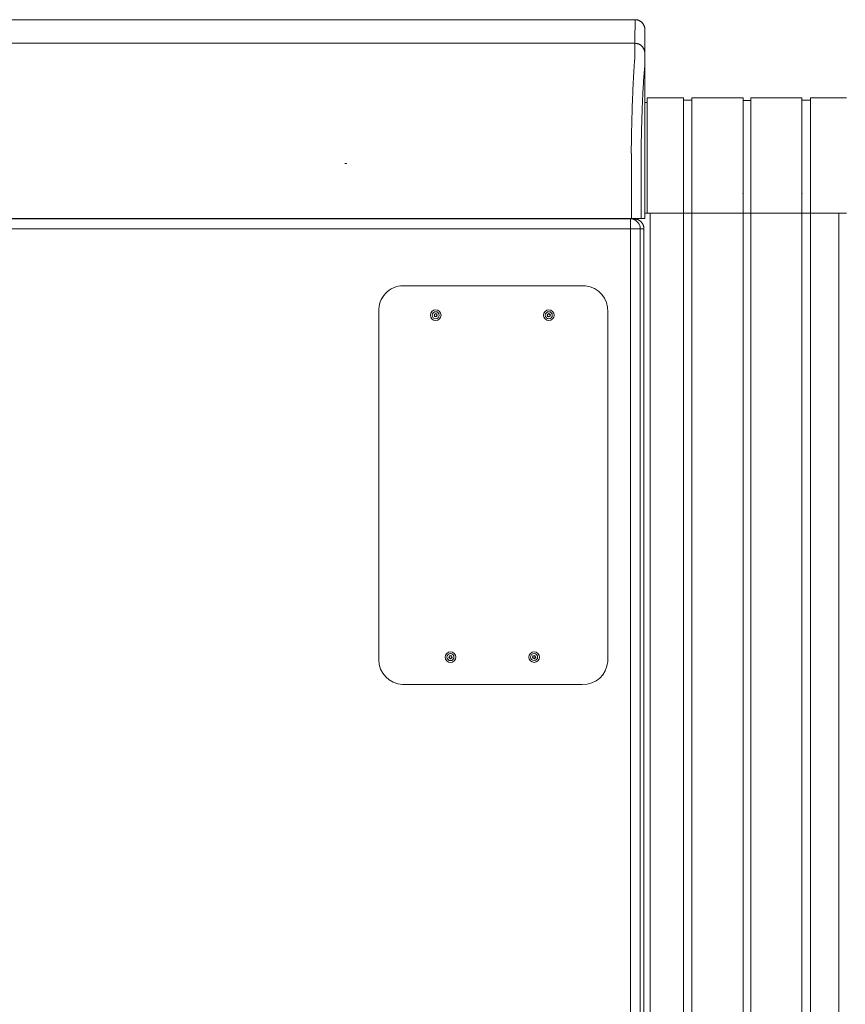
# Model space of a CAD drawing. Units: inches. Extents: x -184 to 187, y 0 to 225.
# Drawn here: x -37 to -17, y 75 to 100 of the extents above; entities that cross this region are included whole.
import ezdxf

# ---------------------------------------------------------------- set-up
doc = ezdxf.new("R2010")
doc.units = ezdxf.units.IN
doc.header["$MEASUREMENT"] = 0
doc.layers.add('Unnamed [1.1]', color=7, linetype='Continuous', lineweight=0)
doc.layers.add('Unnamed [1]', color=7, linetype='Continuous', lineweight=0)

msp = doc.modelspace()

# ---------------------------------------------------------------- linework, layer by layer
at = {"layer": 'Unnamed [1.1]', "color": 18, "linetype": 'Continuous', "lineweight": 0, "true_color": 0x000000}
for p, q in [((-23.1114487, 92.8374486), (-27.6802788, 92.8375201)), ((-28.3600373, 92.2494704), (-28.3602263, 92.0380676)), ((-22.5429965, 83.2966901), (-22.5421357, 92.1779153)), ((-28.3602263, 92.0380676), (-28.3621265, 89.9130676)), ((-28.3621265, 89.9130676), (-28.3621077, 83.336629)), ((-27.759468, 82.7084696), (-23.1906379, 82.708398))]:
    msp.add_line(p, q, dxfattribs=at)
for centre, radius, start, end in [((-27.7419506, 92.2219003), 0.6187012, 84.27928444, 177.44598121), ((-23.1692128, 92.2121026), 0.6280082, 356.87941137, 84.72249023), ((-26.915879, 92.0936286), 0.135, 0, 180), ((-26.915879, 92.0936286), 0.135, 180, 0), ((-26.915879, 92.0936286), 0.089, 0, 180), ((-26.915879, 92.0936286), 0.089, 180, 0), ((-26.915879, 92.0936286), 0.04125, 0, 180), ((-26.915879, 92.0936286), 0.04125, 180, 0), ((-26.915879, 92.0936286), 0.03125, 90, 180), ((-26.915879, 92.0936286), 0.03125, 180, 270), ((-26.915879, 92.0936286), 0.03125, 0, 90), ((-26.915879, 92.0936286), 0.03125, 270, 0), ((-24.041379, 92.0936036), 0.135, 0, 180), ((-24.041379, 92.0936036), 0.135, 180, 0), ((-24.041379, 92.0936036), 0.089, 0, 180), ((-24.041379, 92.0936036), 0.089, 180, 0), ((-24.041379, 92.0936036), 0.04125, 0, 180), ((-24.041379, 92.0936036), 0.04125, 180, 0), ((-24.041379, 92.0936036), 0.03125, 90, 180), ((-24.041379, 92.0936036), 0.03125, 180, 270), ((-24.041379, 92.0936036), 0.03125, 0, 90), ((-24.041379, 92.0936036), 0.03125, 270, 0), ((-27.7336466, 83.3364001), 0.6284612, 179.97913072, 267.64524352), ((-26.5401178, 83.404701), 0.135, 0, 180), ((-26.5401178, 83.404701), 0.135, 180, 0), ((-26.5401178, 83.404701), 0.089, 0, 180), ((-26.5401178, 83.404701), 0.089, 180, 0), ((-26.5401178, 83.404701), 0.04125, 0, 180), ((-26.5401178, 83.404701), 0.04125, 180, 0), ((-26.5401178, 83.404701), 0.03125, 90, 180), ((-26.5401178, 83.404701), 0.03125, 180, 270), ((-26.5401178, 83.404701), 0.03125, 0, 90), ((-26.5401178, 83.404701), 0.03125, 270, 0), ((-24.4151177, 83.4051559), 0.135, 0, 180), ((-24.4151177, 83.4051559), 0.135, 180, 0), ((-24.4151177, 83.4051559), 0.089, 0, 180), ((-24.4151177, 83.4051559), 0.089, 180, 0), ((-24.4151177, 83.4051559), 0.04125, 0, 180), ((-24.4151177, 83.4051559), 0.04125, 180, 0), ((-24.4151177, 83.4051559), 0.03125, 90, 180), ((-24.4151177, 83.4051559), 0.03125, 180, 270), ((-24.4151177, 83.4051559), 0.03125, 0, 90), ((-24.4151177, 83.4051559), 0.03125, 270, 0), ((-23.1688275, 83.3350225), 0.6270039, 268.0065586, 356.49499481)]:
    msp.add_arc(centre, radius, start, end, dxfattribs=at)
at = {"layer": 'Unnamed [1]', "color": 18, "linetype": 'Continuous', "lineweight": 0, "true_color": 0x000000}
for p, q in [((-21.5393236, 97.615574), (-21.5393236, 97.0930353)), ((-20.6193236, 97.615574), (-21.5393236, 97.615574)), ((-20.6193236, 97.615574), (-20.6193236, 95.185)), ((-20.4093236, 97.615574), (-20.4093236, 95.185)), ((-19.1043236, 97.615574), (-20.4093236, 97.615574)), ((-19.1043236, 49.56), (-19.1043236, 97.615574)), ((-17.6143236, 97.615574), (-18.9043236, 97.615574)), ((-18.9043236, 97.615574), (-18.9043236, 49.56)), ((-17.6143236, 97.615574), (-17.6143236, 49.56)), ((-16.4743236, 97.615574), (-17.3943236, 97.615574)), ((-17.3943236, 97.615574), (-17.3943236, 49.56)), ((-21.5393236, 97.495574), (-21.6027087, 97.495574)), ((-20.4062439, 97.555574), (-20.6162439, 97.555574)), ((-18.9043236, 97.550574), (-19.1043236, 97.550574)), ((-17.3943236, 97.555574), (-17.6143236, 97.555574)), ((-21.5393236, 97.0927259), (-21.5393236, 95.185)), ((-21.6027279, 96.853316), (-21.6028665, 95.0533146)), ((-21.5393236, 95.185), (-21.5393236, 95.1751271)), ((-21.5393236, 95.1751286), (-21.5393236, 94.685)), ((-20.6193236, 95.185), (-20.6193236, 95.1751271)), ((-20.6193236, 95.1751286), (-20.6193236, 94.685)), ((-20.4093236, 95.185), (-20.4093236, 95.1751271)), ((-20.4093236, 95.1751286), (-20.4093236, 94.685)), ((-19.1093236, 95.185), (-19.1093236, 95.1751271)), ((-18.9043236, 95.185), (-18.9043236, 95.1751271)), ((-17.6043236, 95.185), (-17.6043236, 95.1751271)), ((-17.3943236, 95.185), (-17.3943236, 95.1751271)), ((-21.602866, 94.685), (-21.5393236, 94.685)), ((-21.4643236, 94.685), (-21.602866, 94.685)), ((-21.5393236, 94.685), (-20.6193236, 94.685)), ((-21.4643236, 94.685), (-21.4643236, 49.56)), ((-20.6193236, 94.685), (-21.4643236, 94.685)), ((-20.6193236, 94.685), (-20.4093236, 94.685)), ((-20.4093236, 94.685), (-20.6193236, 94.685)), ((-20.6193236, 49.56), (-20.6193236, 94.685)), ((-20.4093236, 94.685), (-19.1093236, 94.685)), ((-20.4093236, 94.685), (-20.4093236, 49.56)), ((-20.4093236, 94.685), (-19.1043236, 94.685)), ((-19.1043236, 94.685), (-18.9043236, 94.685)), ((-18.9043236, 94.685), (-17.6043236, 94.685)), ((-17.6143236, 94.685), (-18.9043236, 94.685)), ((-17.3943236, 94.685), (-17.6143236, 94.685)), ((-17.6043236, 94.685), (-17.3943236, 94.685)), ((-17.3943236, 94.685), (-16.4743236, 94.685)), ((-16.6743236, 94.685), (-17.3943236, 94.685)), ((-16.6743236, 94.685), (-16.6743236, 49.56)), ((-16.6076, 94.685), (-16.6743236, 94.685)), ((-16.6076, 94.685), (-16.6093347, 94.6850001)), ((-37.9999126, 94.5421338), (-21.9692379, 94.5421338)), ((-22.4042615, 94.5533159), (-22.4042615, 94.5421339)), ((-22.4042615, 94.5533159), (-22.4042615, 94.5421339)), ((-22.1940311, 94.5421348), (-22.1940311, 94.5533163)), ((-22.1940311, 94.5421348), (-22.1940311, 94.5533163)), ((-22.1678789, 94.5533166), (-22.1678789, 94.5421342)), ((-21.9692379, 94.5421338), (-21.8754269, 94.5421338)), ((-37.9972947, 94.2921338), (-21.9666199, 94.2921338)), ((-21.7962021, 94.2921338), (-21.9666199, 94.2921338)), ((-21.9666199, 50.0348498), (-21.9666199, 94.2921338)), ((-21.7195805, 94.2921338), (-21.7962021, 94.2921338)), ((-21.7195805, 50.2844863), (-21.7195805, 94.2921338)), ((-21.7195805, 94.2921338), (-21.6250838, 94.2921338)), ((-21.6250838, 50.1899896), (-21.6250838, 94.2921338))]:
    msp.add_line(p, q, dxfattribs=at)
at = {"layer": 'Unnamed [1]', "color": 18, "linetype": 'Continuous', "lineweight": 0}
for points in [[(-21.85, 99.6033157), (-21.8400765, 99.6031189), (-21.8302042, 99.6025314), (-21.8203936, 99.6015575), (-21.8106552, 99.6002017), (-21.8009995, 99.5984682), (-21.791437, 99.5963613), (-21.7819781, 99.5938856), (-21.7726335, 99.5910452), (-21.7634135, 99.5878445), (-21.7543287, 99.5842879), (-21.7453895, 99.5803798), (-21.7366065, 99.5761244), (-21.7279901, 99.5715261), (-21.7195509, 99.5665894), (-21.7112993, 99.5613184), (-21.7032459, 99.5557177), (-21.6954011, 99.5497914), (-21.6877754, 99.543544), (-21.6803793, 99.5369799), (-21.6732234, 99.5301033), (-21.6663457, 99.5229484), (-21.6597806, 99.5155534), (-21.6535323, 99.5079289), (-21.6476052, 99.5000852), (-21.6420036, 99.4920329), (-21.6367319, 99.4837826), (-21.6317944, 99.4753446), (-21.6271954, 99.4667295), (-21.6229394, 99.4579478), (-21.6190307, 99.4490099), (-21.6154736, 99.4399264), (-21.6122724, 99.4307078), (-21.6094316, 99.4213645), (-21.6069555, 99.411907), (-21.6048483, 99.4023459), (-21.6031145, 99.3926916), (-21.6017585, 99.3829546), (-21.6007845, 99.3731455), (-21.6001969, 99.3632746), (-21.6000001, 99.3533526)], [(-21.85, 99.6033157), (-21.8400765, 99.6031189), (-21.8302042, 99.6025314), (-21.8203936, 99.6015575), (-21.8106552, 99.6002017), (-21.8009995, 99.5984682), (-21.791437, 99.5963613), (-21.7819781, 99.5938856), (-21.7726334, 99.5910452), (-21.7634134, 99.5878445), (-21.7543286, 99.5842879), (-21.7453894, 99.5803798), (-21.7366064, 99.5761244), (-21.72799, 99.5715261), (-21.7195508, 99.5665894), (-21.7112992, 99.5613184), (-21.7032457, 99.5557177), (-21.6954009, 99.5497914), (-21.6877752, 99.543544), (-21.6803791, 99.5369799), (-21.6732232, 99.5301033), (-21.6663455, 99.5229484), (-21.6597804, 99.5155534), (-21.6535321, 99.5079289), (-21.6476049, 99.5000852), (-21.6420033, 99.4920329), (-21.6367316, 99.4837826), (-21.631794, 99.4753446), (-21.6271951, 99.4667295), (-21.6229391, 99.4579478), (-21.6190303, 99.4490099), (-21.6154732, 99.4399264), (-21.612272, 99.4307078), (-21.6094311, 99.4213645), (-21.6069549, 99.411907), (-21.6048478, 99.4023459), (-21.603114, 99.3926916), (-21.6017579, 99.3829546), (-21.6007839, 99.3731455), (-21.6001962, 99.3632746), (-21.5999994, 99.3533526)], [(-21.8527469, 99.0033157), (-21.8527506, 99.0028107), (-21.8527526, 99.0013038), (-21.8527534, 98.9987972), (-21.8527537, 98.9952937), (-21.852754, 98.9907957), (-21.852755, 98.9853058), (-21.8527572, 98.9788264), (-21.8527613, 98.9713601), (-21.8527679, 98.9629094), (-21.8527775, 98.9534768), (-21.8527907, 98.9430648), (-21.8528082, 98.9316761), (-21.8528306, 98.919313), (-21.8528584, 98.9059781), (-21.8528923, 98.891674), (-21.8529329, 98.8764031), (-21.8529807, 98.860168), (-21.8530364, 98.8429711), (-21.8531005, 98.8248151), (-21.8531737, 98.8057025), (-21.8532512, 98.785636), (-21.8533069, 98.7646199), (-21.8533093, 98.7426587), (-21.8532268, 98.7197568), (-21.8530281, 98.6959189), (-21.8528155, 98.671152), (-21.8532275, 98.6454738), (-21.8549958, 98.6189041), (-21.857926, 98.5914498), (-21.8608971, 98.5631046), (-21.8634752, 98.5338783), (-21.8660018, 98.5037895), (-21.8684784, 98.4728451), (-21.8709065, 98.4410516), (-21.8732874, 98.4084157), (-21.8756226, 98.3749442), (-21.8779136, 98.3406437), (-21.8801617, 98.3055209), (-21.8823684, 98.2695825), (-21.8845352, 98.2328352), (-21.8866712, 98.195315), (-21.8887839, 98.15706), (-21.8908728, 98.1180802), (-21.8929374, 98.0783855), (-21.8949772, 98.0379857), (-21.8969914, 97.9968908), (-21.8989796, 97.9551105), (-21.9009412, 97.9126549), (-21.9028756, 97.8695338), (-21.9047823, 97.825757), (-21.9066606, 97.7813345), (-21.90851, 97.7362762), (-21.91033, 97.6905919), (-21.9121199, 97.6442915), (-21.9138792, 97.597385), (-21.9156074, 97.5498821), (-21.9173037, 97.5017929), (-21.9189678, 97.4531271), (-21.920599, 97.4038947), (-21.9221967, 97.3541055), (-21.9237604, 97.3037695), (-21.9252895, 97.2528966), (-21.9267834, 97.2014965), (-21.9282415, 97.1495793), (-21.9296634, 97.0971547), (-21.9310483, 97.0442327), (-21.9323958, 96.9908232), (-21.9337053, 96.9369361), (-21.9349762, 96.8825812), (-21.9362079, 96.8277684), (-21.9373999, 96.7725077), (-21.9385515, 96.7168089), (-21.9396623, 96.6606818), (-21.9407316, 96.6041365), (-21.9417589, 96.5471827), (-21.9427436, 96.4898303), (-21.9436852, 96.4320894), (-21.944583, 96.3739696), (-21.9454365, 96.315481), (-21.9462451, 96.2566334)], [(-21.8527469, 99.0033157), (-21.8428234, 99.0031189), (-21.832951, 99.0025314), (-21.8231404, 99.0015575), (-21.813402, 99.0002017), (-21.8037463, 98.9984682), (-21.7941838, 98.9963613), (-21.7847249, 98.9938856), (-21.7753803, 98.9910452), (-21.7661603, 98.9878445), (-21.7570754, 98.9842879), (-21.7481362, 98.9803798), (-21.7393532, 98.9761244), (-21.7307368, 98.9715261), (-21.7222976, 98.9665894), (-21.714046, 98.9613184), (-21.7059926, 98.9557177), (-21.6981477, 98.9497914), (-21.690522, 98.943544), (-21.6831259, 98.9369799), (-21.67597, 98.9301033), (-21.6690924, 98.9229484), (-21.6625272, 98.9155534), (-21.6562789, 98.9079289), (-21.6503517, 98.9000852), (-21.6447501, 98.8920329), (-21.6394784, 98.8837826), (-21.6345408, 98.8753446), (-21.6299419, 98.8667295), (-21.6256859, 98.8579478), (-21.6217771, 98.8490099), (-21.61822, 98.8399264), (-21.6150188, 98.8307078), (-21.612178, 98.8213645), (-21.6097018, 98.811907), (-21.6075946, 98.8023459), (-21.6058608, 98.7926916), (-21.6045047, 98.7829546), (-21.6035307, 98.7731455), (-21.6029431, 98.7632746), (-21.6027462, 98.7533525)], [(-21.6027465, 98.753316), (-21.6029434, 98.7632396), (-21.603531, 98.7731119), (-21.604505, 98.7829226), (-21.6058611, 98.792661), (-21.6075949, 98.8023167), (-21.609702, 98.8118792), (-21.6121782, 98.8213381), (-21.615019, 98.8306827), (-21.6182202, 98.8399027), (-21.6217773, 98.8489875), (-21.6256861, 98.8579267), (-21.6299421, 98.8667097), (-21.634541, 98.875326), (-21.6394785, 98.8837652), (-21.6447503, 98.8920167), (-21.6503519, 98.9000701), (-21.656279, 98.9079149), (-21.6625273, 98.9155406), (-21.6690924, 98.9229366), (-21.6759701, 98.9300926), (-21.683126, 98.9369702), (-21.6905221, 98.9435353), (-21.6981478, 98.9497836), (-21.7059927, 98.9557107), (-21.7140461, 98.9613123), (-21.7222977, 98.966584), (-21.730737, 98.9715215), (-21.7393534, 98.9761204), (-21.7481364, 98.9803764), (-21.7570756, 98.9842851), (-21.7661605, 98.9878422), (-21.7753805, 98.9910434), (-21.7847251, 98.9938842), (-21.794184, 98.9963603), (-21.8037465, 98.9984675), (-21.8134022, 99.0002012), (-21.8231406, 99.0015573), (-21.8329512, 99.0025313), (-21.8428234, 99.0031188), (-21.8527469, 99.0033157)], [(-21.6965697, 96.1888684), (-21.6956653, 96.2500286), (-21.6947058, 96.3107734), (-21.6936919, 96.3710894), (-21.6926244, 96.4309636), (-21.6915041, 96.4903826), (-21.6903315, 96.5493332), (-21.6891076, 96.6078023), (-21.687833, 96.6657765), (-21.6865085, 96.7232428), (-21.6851348, 96.7801877), (-21.6837126, 96.8365982), (-21.6822426, 96.8924611), (-21.6807257, 96.947763), (-21.6791625, 97.0024907), (-21.6775538, 97.0566312), (-21.6759003, 97.110171), (-21.6742028, 97.163097), (-21.6724619, 97.215396), (-21.6706785, 97.2670548), (-21.6688532, 97.3180601), (-21.6669868, 97.3683987), (-21.66508, 97.4180574), (-21.6631337, 97.4670229), (-21.6611484, 97.5152821), (-21.6591249, 97.5628217), (-21.657064, 97.6096286), (-21.6549665, 97.6556894), (-21.652833, 97.7009909), (-21.6506642, 97.74552), (-21.648461, 97.7892634), (-21.6462241, 97.8322079), (-21.6439541, 97.8743403), (-21.6416519, 97.9156473), (-21.6393181, 97.9561157), (-21.6369535, 97.9957324), (-21.6345589, 98.034484), (-21.6321336, 98.0723562), (-21.6296718, 98.1093299), (-21.6271663, 98.1453848), (-21.6246099, 98.1805006), (-21.6219955, 98.2146571), (-21.6193159, 98.2478339), (-21.6165638, 98.2800108), (-21.6137322, 98.3111675), (-21.6108137, 98.3412838), (-21.6074632, 98.3703464), (-21.6043588, 98.3984672), (-21.6028481, 98.4257889), (-21.6027107, 98.4522411), (-21.6029412, 98.4776482), (-21.6030434, 98.5019243), (-21.6030374, 98.5250749), (-21.6029654, 98.5471092), (-21.60287, 98.5680368), (-21.6027862, 98.5878646), (-21.6027198, 98.606591), (-21.6026692, 98.6242123), (-21.6026328, 98.6407247), (-21.6026091, 98.6561242), (-21.6025966, 98.6704071), (-21.6025937, 98.6835696), (-21.6025987, 98.6956078), (-21.6026102, 98.7065179), (-21.6026266, 98.7162962), (-21.6026463, 98.7249387), (-21.6026678, 98.7324418), (-21.6026895, 98.7388014), (-21.6027099, 98.7440139), (-21.6027273, 98.7480755), (-21.6027403, 98.7509822), (-21.6027472, 98.7527303), (-21.6027465, 98.753316)], [(-21.6156881, 98.2168677), (-21.614431, 98.2329296), (-21.6131779, 98.2487566), (-21.6119196, 98.2643509), (-21.610647, 98.2797147), (-21.6093509, 98.2948503), (-21.6080223, 98.30976), (-21.6066519, 98.3244459), (-21.6052306, 98.3389103), (-21.6037612, 98.3531573), (-21.6022941, 98.3671985), (-21.6008916, 98.3810472), (-21.599616, 98.3947169), (-21.5985296, 98.408221), (-21.5976949, 98.4215729), (-21.597174, 98.434786), (-21.5970294, 98.4478737), (-21.5970843, 98.4606983), (-21.5971226, 98.4731292), (-21.597147, 98.4851903), (-21.5971601, 98.4969054), (-21.5971646, 98.5082983), (-21.5971634, 98.5193929), (-21.5971592, 98.5302132), (-21.5971546, 98.5407828), (-21.5971519, 98.5511211), (-21.5971513, 98.5612282), (-21.5971524, 98.5710998), (-21.597155, 98.5807313), (-21.5971586, 98.5901185), (-21.5971629, 98.5992568), (-21.5971676, 98.6081418), (-21.5971724, 98.6167691), (-21.5971769, 98.625135), (-21.5971812, 98.6332385), (-21.5971852, 98.6410795), (-21.5971891, 98.6486577), (-21.5971926, 98.6559729), (-21.597196, 98.663025), (-21.5971992, 98.6698136), (-21.5972022, 98.6763387), (-21.597205, 98.6825999), (-21.5972077, 98.6885971), (-21.5972102, 98.6943301), (-21.5972126, 98.6997987), (-21.5972148, 98.7050026), (-21.5972169, 98.7099416), (-21.597219, 98.7146156), (-21.597221, 98.7190243), (-21.5972229, 98.7231676), (-21.5972247, 98.7270451), (-21.5972265, 98.7306567), (-21.5972282, 98.7340023), (-21.59723, 98.7370815), (-21.5972317, 98.7398942), (-21.5972334, 98.7424401), (-21.5972352, 98.7447191), (-21.5972369, 98.746731), (-21.5972388, 98.7484754), (-21.5972406, 98.7499523), (-21.5972426, 98.7511615), (-21.5972446, 98.7521026), (-21.5972467, 98.7527755), (-21.5972489, 98.7531801), (-21.5972513, 98.753316)], [(-21.6027465, 98.753316), (-21.6027465, 98.753316), (-21.6027465, 98.753316), (-21.6027465, 98.753316), (-21.6027465, 98.753316), (-21.6027465, 98.7533159), (-21.6027465, 98.7533159), (-21.6027464, 98.7533158), (-21.6027464, 98.7533158), (-21.6027464, 98.7533157), (-21.6027464, 98.7533157), (-21.6027464, 98.7533156), (-21.6027464, 98.7533155), (-21.6027464, 98.7533154), (-21.6027463, 98.7533153), (-21.6027463, 98.7533152), (-21.6027463, 98.7533151), (-21.6027463, 98.7533149), (-21.6027463, 98.7533148), (-21.6027463, 98.7533147), (-21.6027463, 98.7533145), (-21.6027462, 98.7533143), (-21.6027462, 98.7533142), (-21.6027462, 98.753314), (-21.6027462, 98.7533138)], [(-21.6024672, 98.8041212), (-21.6020454, 98.8020453), (-21.6016412, 98.799965), (-21.6012544, 98.7978805), (-21.6008851, 98.7957919), (-21.6005335, 98.7936993), (-21.6001995, 98.7916028), (-21.5998831, 98.7895024), (-21.5995845, 98.7873984), (-21.5993036, 98.7852907), (-21.5990405, 98.7831795), (-21.5987953, 98.781065), (-21.5985679, 98.7789472), (-21.5983585, 98.7768262), (-21.5981671, 98.7747021), (-21.5979937, 98.7725751), (-21.5978383, 98.7704452), (-21.5977011, 98.7683126), (-21.597582, 98.7661773), (-21.5974812, 98.7640395), (-21.5973985, 98.7618992), (-21.5973342, 98.7597566), (-21.5972882, 98.7576118), (-21.5972605, 98.7554649), (-21.5972513, 98.753316)], [(-21.602467, 98.8041486), (-21.6020453, 98.8020731), (-21.6016411, 98.7999932), (-21.6012544, 98.7979091), (-21.6008851, 98.7958209), (-21.6005335, 98.7937286), (-21.6001995, 98.7916325), (-21.5998832, 98.7895325), (-21.5995846, 98.7874288), (-21.5993037, 98.7853215), (-21.5990407, 98.7832107), (-21.5987954, 98.7810966), (-21.5985681, 98.7789791), (-21.5983587, 98.7768585), (-21.5981673, 98.7747348), (-21.5979939, 98.7726082), (-21.5978386, 98.7704787), (-21.5977014, 98.7683464), (-21.5975823, 98.7662115), (-21.5974815, 98.7640741), (-21.5973988, 98.7619342), (-21.5973345, 98.759792), (-21.5972885, 98.7576476), (-21.5972608, 98.7555011), (-21.5972516, 98.7533526)], [(-21.5972516, 98.7533122), (-21.5972516, 98.7533125), (-21.5972516, 98.7533128), (-21.5972516, 98.7533131), (-21.5972516, 98.7533134), (-21.5972516, 98.7533137), (-21.5972515, 98.7533139), (-21.5972515, 98.7533141), (-21.5972515, 98.7533144), (-21.5972515, 98.7533146), (-21.5972515, 98.7533148), (-21.5972515, 98.7533149), (-21.5972515, 98.7533151), (-21.5972514, 98.7533153), (-21.5972514, 98.7533154), (-21.5972514, 98.7533155), (-21.5972514, 98.7533156), (-21.5972514, 98.7533157), (-21.5972514, 98.7533158), (-21.5972514, 98.7533159), (-21.5972513, 98.7533159), (-21.5972513, 98.753316), (-21.5972513, 98.753316), (-21.5972513, 98.753316), (-21.5972513, 98.753316)], [(-21.9462451, 96.2566334), (-21.946148, 96.2539099), (-21.9460509, 96.2511792), (-21.9459539, 96.2484416), (-21.9458569, 96.2456973), (-21.94576, 96.2429465), (-21.9456631, 96.2401897), (-21.9455664, 96.237427), (-21.9454697, 96.2346586), (-21.9453732, 96.231885), (-21.9452768, 96.2291062), (-21.9451805, 96.2263227), (-21.9450843, 96.2235346), (-21.9449883, 96.2207422), (-21.9448925, 96.2179458), (-21.9447968, 96.2151457), (-21.9447013, 96.2123421), (-21.9446059, 96.2095353), (-21.9445108, 96.2067256), (-21.9444159, 96.2039132), (-21.9443211, 96.2010984), (-21.9442266, 96.1982814), (-21.9441323, 96.1954625), (-21.9440383, 96.1926421), (-21.9439445, 96.1898203)], [(-29.1761343, 95.9510587), (-29.178211, 95.95095), (-29.1802877, 95.9508414), (-29.1823644, 95.9507326), (-29.1844412, 95.9506239), (-29.1865179, 95.9505152), (-29.1885946, 95.9504064), (-29.1906713, 95.9502977), (-29.1927481, 95.9501889), (-29.1948248, 95.9500801), (-29.1969015, 95.9499713), (-29.1989782, 95.9498624), (-29.201055, 95.9497536), (-29.2031317, 95.9496447), (-29.2052084, 95.9495359), (-29.2072851, 95.949427), (-29.2093618, 95.9493181), (-29.2114386, 95.9492091), (-29.2135153, 95.9491002), (-29.215592, 95.9489912), (-29.2176687, 95.9488822), (-29.2197454, 95.9487733), (-29.2218221, 95.9486642), (-29.2238989, 95.9485552), (-29.2259756, 95.9484462)], [(-21.6028665, 95.0533146), (-21.6028665, 95.0324821), (-21.6028664, 95.0116495), (-21.6028664, 94.9908167), (-21.6028664, 94.9699839), (-21.6028664, 94.9491509), (-21.6028664, 94.9283179), (-21.6028663, 94.9074848), (-21.6028663, 94.8866516), (-21.6028663, 94.8658183), (-21.6028662, 94.844985), (-21.6028662, 94.8241516), (-21.6028662, 94.8033182), (-21.6028662, 94.7824848), (-21.6028661, 94.7616513), (-21.6028661, 94.7408177), (-21.6028661, 94.7199842), (-21.602866, 94.6991506), (-21.602866, 94.6783171), (-21.602866, 94.6574835), (-21.6028659, 94.63665), (-21.6028659, 94.6158164), (-21.6028659, 94.5949829), (-21.6028658, 94.5741494), (-21.6028658, 94.553316)], [(-16.5052331, 94.6850001), (-16.5137637, 94.6850001), (-16.5222943, 94.6850001), (-16.5308248, 94.6850001), (-16.5393554, 94.6850001), (-16.547886, 94.6850001), (-16.5564166, 94.6850001), (-16.5649471, 94.6850001), (-16.5734777, 94.6850001), (-16.5820083, 94.6850001), (-16.5905389, 94.6850001), (-16.5990694, 94.6850001), (-16.6076, 94.6850001)], [(-21.8754269, 94.5421338), (-21.8672305, 94.5419945), (-21.8590489, 94.5415785), (-21.8508898, 94.540889), (-21.842761, 94.5399294), (-21.8346702, 94.5387027), (-21.8266251, 94.5372122), (-21.8186335, 94.5354611), (-21.8107031, 94.5334525), (-21.8028418, 94.5311896), (-21.7950571, 94.5286757), (-21.7873569, 94.525914), (-21.7797489, 94.5229076), (-21.7722408, 94.5196597), (-21.7648405, 94.5161735), (-21.7575556, 94.5124523), (-21.7503939, 94.5084992), (-21.7433631, 94.5043175), (-21.7364709, 94.4999102), (-21.7297252, 94.4952807), (-21.7231337, 94.4904321), (-21.716704, 94.4853675), (-21.710444, 94.4800903), (-21.7043614, 94.4746036), (-21.6984639, 94.4689105)], [(-21.6984639, 94.4689105), (-21.6927686, 94.4630247), (-21.6872784, 94.4569515), (-21.6819966, 94.450699), (-21.6769264, 94.4442752), (-21.6720712, 94.4376881), (-21.6674344, 94.4309456), (-21.6630192, 94.4240558), (-21.6588289, 94.4170267), (-21.6548669, 94.4098662), (-21.6511365, 94.4025824), (-21.647641, 94.3951832), (-21.6443837, 94.3876766), (-21.641368, 94.3800707), (-21.638597, 94.3723734), (-21.6360743, 94.3645927), (-21.633803, 94.3567366), (-21.6317865, 94.3488132), (-21.6300281, 94.3408304), (-21.6285312, 94.3327961), (-21.627299, 94.3247185), (-21.6263348, 94.3166055), (-21.625642, 94.308465), (-21.6252239, 94.3003051), (-21.6250838, 94.2921338)]]:
    msp.add_lwpolyline(points, dxfattribs=at)
at = {"layer": 'Unnamed [1]', "color": 18, "linetype": 'Continuous', "lineweight": 0, "true_color": 0x000000}
for points in [[(-21.7927034, 94.4689105), (-21.8224929, 94.4943881), (-21.8558958, 94.5148855), (-21.8920895, 94.529898), (-21.9301828, 94.5390559), (-21.9692379, 94.5421338)], [(-21.9673867, 94.4689105), (-21.9676991, 94.4943881), (-21.9680493, 94.5148855), (-21.9684289, 94.529898), (-21.9688283, 94.5390559), (-21.9692379, 94.5421338)], [(-21.9666199, 94.2921338), (-21.9666521, 94.3312425), (-21.966748, 94.3693881), (-21.9669053, 94.4056315), (-21.9671199, 94.4390802), (-21.9673867, 94.4689105)], [(-21.7195805, 94.2921338), (-21.7226542, 94.3312425), (-21.7317996, 94.3693881), (-21.7467915, 94.4056315), (-21.7672608, 94.4390802), (-21.7927034, 94.4689105)]]:
    msp.add_lwpolyline(points, dxfattribs=at)
at = {"layer": 'Unnamed [1]', "color": 18, "linetype": 'Continuous', "lineweight": 0}
for points in [[(-38, 99.603294, 0), (-36.6541667, 99.6032958, 0), (-35.3083333, 99.6032976, 0), (-33.9625, 99.6032994, 0), (-32.6166667, 99.6033012, 0), (-31.2708334, 99.603303, 0), (-29.925, 99.6033048, 0), (-28.5791667, 99.6033066, 0), (-27.2333334, 99.6033084, 0), (-25.8875, 99.6033102, 0), (-24.5416667, 99.6033121, 0), (-23.1958334, 99.6033139, 0), (-21.85, 99.6033157, 0)], [(-21.85, 99.6033157, 0), (-21.8501145, 99.5783157, 0), (-21.850229, 99.5533157, 0), (-21.8503434, 99.5283157, 0), (-21.8504579, 99.5033157, 0), (-21.8505723, 99.4783157, 0), (-21.8506868, 99.4533157, 0), (-21.8508012, 99.4283157, 0), (-21.8509157, 99.4033157, 0), (-21.8510301, 99.3783157, 0), (-21.8511446, 99.3533157, 0), (-21.851259, 99.3283157, 0), (-21.8513735, 99.3033157, 0), (-21.8514879, 99.2783157, 0), (-21.8516024, 99.2533157, 0), (-21.8517168, 99.2283157, 0), (-21.8518313, 99.2033157, 0), (-21.8519457, 99.1783157, 0), (-21.8520602, 99.1533157, 0), (-21.8521746, 99.1283157, 0), (-21.8522891, 99.1033157, 0), (-21.8524035, 99.0783157, 0), (-21.852518, 99.0533157, 0), (-21.8526324, 99.0283157, 0), (-21.8527469, 99.0033157, 0)], [(-21.6027447, 98.753687, 0), (-21.6026303, 98.778667, 0), (-21.602516, 98.8036469, 0), (-21.6024016, 98.8286269, 0), (-21.6022872, 98.8536069, 0), (-21.6021729, 98.8785869, 0), (-21.6020585, 98.9035668, 0), (-21.6019442, 98.9285468, 0), (-21.6018298, 98.9535268, 0), (-21.6017154, 98.9785068, 0), (-21.6016011, 99.0034867, 0), (-21.6014867, 99.0284667, 0), (-21.6013724, 99.0534467, 0), (-21.601258, 99.0784266, 0), (-21.6011436, 99.1034066, 0), (-21.6010293, 99.1283866, 0), (-21.6009149, 99.1533666, 0), (-21.6008006, 99.1783465, 0), (-21.6006862, 99.2033265, 0), (-21.6005718, 99.2283065, 0), (-21.6004575, 99.2532865, 0), (-21.6003431, 99.2782664, 0), (-21.6002288, 99.3032464, 0), (-21.6001144, 99.3282264, 0), (-21.6000001, 99.3532063, 0)], [(-21.5999994, 99.3533526, 0), (-21.5999994, 99.3533465, 0), (-21.5999994, 99.3533404, 0), (-21.5999995, 99.3533343, 0), (-21.5999995, 99.3533282, 0), (-21.5999995, 99.3533221, 0), (-21.5999995, 99.353316, 0), (-21.5999996, 99.3533099, 0), (-21.5999996, 99.3533038, 0), (-21.5999996, 99.3532977, 0), (-21.5999997, 99.3532916, 0), (-21.5999997, 99.3532855, 0), (-21.5999997, 99.3532794, 0), (-21.5999997, 99.3532734, 0), (-21.5999998, 99.3532673, 0), (-21.5999998, 99.3532612, 0), (-21.5999998, 99.3532551, 0), (-21.5999999, 99.353249, 0), (-21.5999999, 99.3532429, 0), (-21.5999999, 99.3532368, 0), (-21.5999999, 99.3532307, 0), (-21.6, 99.3532246, 0), (-21.6, 99.3532185, 0), (-21.6, 99.3532124, 0), (-21.6000001, 99.3532063, 0)], [(-21.6000001, 99.3532063, 0), (-21.6, 99.3532094, 0), (-21.6, 99.3532124, 0), (-21.6, 99.3532155, 0), (-21.6, 99.3532185, 0), (-21.6, 99.3532216, 0), (-21.6, 99.3532246, 0), (-21.6, 99.3532277, 0), (-21.5999999, 99.3532307, 0), (-21.5999999, 99.3532338, 0), (-21.5999999, 99.3532368, 0), (-21.5999999, 99.3532398, 0), (-21.5999999, 99.3532429, 0), (-21.5999999, 99.3532459, 0), (-21.5999999, 99.353249, 0), (-21.5999998, 99.353252, 0), (-21.5999998, 99.3532551, 0), (-21.5999998, 99.3532581, 0), (-21.5999998, 99.3532612, 0), (-21.5999998, 99.3532642, 0), (-21.5999998, 99.3532672, 0), (-21.5999998, 99.3532703, 0), (-21.5999997, 99.3532733, 0), (-21.5999997, 99.3532764, 0), (-21.5999997, 99.3532794, 0)], [(-21.8527469, 99.0033157, 0), (-23.1985802, 99.0033139, 0), (-24.5444135, 99.003312, 0), (-25.8902469, 99.0033102, 0), (-27.2360802, 99.0033084, 0), (-28.5819135, 99.0033066, 0), (-29.9277468, 99.0033048, 0), (-31.2735802, 99.003303, 0), (-32.6194135, 99.0033012, 0), (-33.9652468, 99.0032994, 0), (-35.3110802, 99.0032976, 0), (-36.6569135, 99.0032958, 0), (-38.0027468, 99.003294, 0)], [(-21.6027447, 98.753687, 0), (-21.6027447, 98.7536731, 0), (-21.6027448, 98.7536591, 0), (-21.6027449, 98.7536452, 0), (-21.6027449, 98.7536313, 0), (-21.602745, 98.7536173, 0), (-21.6027451, 98.7536034, 0), (-21.6027451, 98.7535895, 0), (-21.6027452, 98.7535755, 0), (-21.6027452, 98.7535616, 0), (-21.6027453, 98.7535476, 0), (-21.6027454, 98.7535337, 0), (-21.6027454, 98.7535198, 0), (-21.6027455, 98.7535058, 0), (-21.6027456, 98.7534919, 0), (-21.6027456, 98.753478, 0), (-21.6027457, 98.753464, 0), (-21.6027458, 98.7534501, 0), (-21.6027458, 98.7534362, 0), (-21.6027459, 98.7534222, 0), (-21.6027459, 98.7534083, 0), (-21.602746, 98.7533944, 0), (-21.6027461, 98.7533804, 0), (-21.6027461, 98.7533665, 0), (-21.6027462, 98.7533525, 0)], [(-21.6027279, 96.853316, 0), (-21.6027286, 96.9324981, 0), (-21.6027293, 97.0116802, 0), (-21.60273, 97.0908624, 0), (-21.6027307, 97.1700445, 0), (-21.6027314, 97.2492266, 0), (-21.6027321, 97.3284087, 0), (-21.6027328, 97.4075909, 0), (-21.6027335, 97.486773, 0), (-21.6027342, 97.5659551, 0), (-21.6027349, 97.6451372, 0), (-21.6027356, 97.7243194, 0), (-21.6027363, 97.8035015, 0), (-21.602737, 97.8826836, 0), (-21.6027377, 97.9618657, 0), (-21.6027384, 98.0410479, 0), (-21.6027391, 98.12023, 0), (-21.6027398, 98.1994121, 0), (-21.6027405, 98.2785942, 0), (-21.6027412, 98.3577764, 0), (-21.6027419, 98.4369585, 0), (-21.6027426, 98.5161406, 0), (-21.6027433, 98.5953227, 0), (-21.602744, 98.6745049, 0), (-21.6027447, 98.753687, 0)], [(-21.5972531, 98.7536662, 0), (-21.597253, 98.7536532, 0), (-21.5972529, 98.7536401, 0), (-21.5972529, 98.753627, 0), (-21.5972528, 98.753614, 0), (-21.5972528, 98.7536009, 0), (-21.5972527, 98.7535878, 0), (-21.5972526, 98.7535747, 0), (-21.5972526, 98.7535617, 0), (-21.5972525, 98.7535486, 0), (-21.5972525, 98.7535355, 0), (-21.5972524, 98.7535225, 0), (-21.5972523, 98.7535094, 0), (-21.5972523, 98.7534963, 0), (-21.5972522, 98.7534833, 0), (-21.5972522, 98.7534702, 0), (-21.5972521, 98.7534571, 0), (-21.597252, 98.753444, 0), (-21.597252, 98.753431, 0), (-21.5972519, 98.7534179, 0), (-21.5972519, 98.7534048, 0), (-21.5972518, 98.7533918, 0), (-21.5972517, 98.7533787, 0), (-21.5972517, 98.7533656, 0), (-21.5972516, 98.7533526, 0)], [(-21.9439443, 96.1898203, 0), (-21.9439442, 96.1216326, 0), (-21.9439441, 96.0534449, 0), (-21.943944, 95.9852572, 0), (-21.9439439, 95.9170695, 0), (-21.9439438, 95.8488818, 0), (-21.9439437, 95.7806941, 0), (-21.9439436, 95.7125064, 0), (-21.9439435, 95.6443187, 0), (-21.9439435, 95.576131, 0), (-21.9439434, 95.5079433, 0), (-21.9439433, 95.4397556, 0), (-21.9439432, 95.3715679, 0), (-21.9439431, 95.3033802, 0), (-21.943943, 95.2351925, 0), (-21.9439429, 95.1670048, 0), (-21.9439428, 95.0988171, 0), (-21.9439427, 95.0306294, 0), (-21.9439426, 94.9624417, 0), (-21.9439425, 94.894254, 0), (-21.9439424, 94.8260663, 0), (-21.9439424, 94.7578786, 0), (-21.9439423, 94.6896909, 0), (-21.9439422, 94.6215032, 0), (-21.9439421, 94.5533155, 0)], [(-21.6965817, 96.1888672, 0), (-21.6965816, 96.1207192, 0), (-21.6965815, 96.0525713, 0), (-21.6965815, 95.9844233, 0), (-21.6965814, 95.9162753, 0), (-21.6965813, 95.8481273, 0), (-21.6965812, 95.7799794, 0), (-21.6965811, 95.7118314, 0), (-21.696581, 95.6436834, 0), (-21.6965809, 95.5755354, 0), (-21.6965808, 95.5073875, 0), (-21.6965807, 95.4392395, 0), (-21.6965806, 95.3710915, 0), (-21.6965805, 95.3029436, 0), (-21.6965805, 95.2347956, 0), (-21.6965804, 95.1666476, 0), (-21.6965803, 95.0984996, 0), (-21.6965802, 95.0303517, 0), (-21.6965801, 94.9622037, 0), (-21.69658, 94.8940557, 0), (-21.6965799, 94.8259078, 0), (-21.6965798, 94.7577598, 0), (-21.6965797, 94.6896118, 0), (-21.6965796, 94.6214638, 0), (-21.6965795, 94.5533159, 0)], [(-21.9439421, 94.5533155, 0), (-22.6091928, 94.5533146, 0), (-23.2744435, 94.5533138, 0), (-23.9396942, 94.5533129, 0), (-24.6049449, 94.553312, 0), (-25.2701955, 94.5533111, 0), (-25.9354462, 94.5533102, 0), (-26.6006969, 94.5533093, 0), (-27.2659476, 94.5533084, 0), (-27.9311983, 94.5533075, 0), (-28.596449, 94.5533066, 0), (-29.2616997, 94.5533057, 0), (-29.9269504, 94.5533048, 0), (-30.5922011, 94.5533039, 0), (-31.2574518, 94.5533031, 0), (-31.9227025, 94.5533022, 0), (-32.5879532, 94.5533013, 0), (-33.2532039, 94.5533004, 0), (-33.9184546, 94.5532995, 0), (-34.5837052, 94.5532986, 0), (-35.2489559, 94.5532977, 0), (-35.9142066, 94.5532968, 0), (-36.5794573, 94.5532959, 0), (-37.244708, 94.553295, 0), (-37.9099587, 94.5532941, 0)], [(-21.6965795, 94.5533159, 0), (-21.697263, 94.5533159, 0), (-21.6983062, 94.5533159, 0), (-21.6997046, 94.5533159, 0), (-21.7014535, 94.5533159, 0), (-21.7035483, 94.5533159, 0), (-21.7059846, 94.5533159, 0), (-21.7087578, 94.5533158, 0), (-21.7118632, 94.5533158, 0), (-21.7152963, 94.5533158, 0), (-21.7190526, 94.5533158, 0), (-21.7231274, 94.5533158, 0), (-21.7275162, 94.5533158, 0), (-21.7322144, 94.5533158, 0), (-21.7372175, 94.5533158, 0), (-21.7425208, 94.5533158, 0), (-21.7481199, 94.5533158, 0), (-21.75401, 94.5533158, 0), (-21.7601868, 94.5533158, 0), (-21.7666455, 94.5533158, 0), (-21.7733817, 94.5533158, 0), (-21.7803679, 94.5533158, 0), (-21.7875735, 94.5533157, 0), (-21.794989, 94.5533157, 0), (-21.8026049, 94.5533157, 0), (-21.8104116, 94.5533157, 0), (-21.8183997, 94.5533157, 0), (-21.8265595, 94.5533157, 0), (-21.8348817, 94.5533157, 0), (-21.8433566, 94.5533157, 0), (-21.8519748, 94.5533157, 0), (-21.8607267, 94.5533156, 0), (-21.8696029, 94.5533156, 0), (-21.8785938, 94.5533156, 0), (-21.8876898, 94.5533156, 0), (-21.8968816, 94.5533156, 0), (-21.9061595, 94.5533156, 0), (-21.915514, 94.5533156, 0), (-21.9249357, 94.5533156, 0), (-21.9344149, 94.5533155, 0), (-21.9439423, 94.5533155, 0)], [(-21.6031391, 94.553316, 0), (-21.607032, 94.553316, 0), (-21.6109248, 94.553316, 0), (-21.6148177, 94.553316, 0), (-21.6187105, 94.553316, 0), (-21.6226034, 94.553316, 0), (-21.6264962, 94.553316, 0), (-21.6303891, 94.553316, 0), (-21.6342819, 94.5533159, 0), (-21.6381748, 94.5533159, 0), (-21.6420676, 94.5533159, 0), (-21.6459605, 94.5533159, 0), (-21.6498533, 94.5533159, 0), (-21.6537462, 94.5533159, 0), (-21.657639, 94.5533159, 0), (-21.6615319, 94.5533159, 0), (-21.6654247, 94.5533159, 0), (-21.6693176, 94.5533159, 0), (-21.6732104, 94.5533159, 0), (-21.6771032, 94.5533159, 0), (-21.6809961, 94.5533159, 0), (-21.6848889, 94.5533159, 0), (-21.6887818, 94.5533159, 0), (-21.6926746, 94.5533159, 0), (-21.6965675, 94.5533159, 0)], [(-21.6028658, 94.553316, 0), (-21.6028772, 94.553316, 0), (-21.6028886, 94.553316, 0), (-21.6029, 94.553316, 0), (-21.6029114, 94.553316, 0), (-21.6029228, 94.553316, 0), (-21.6029341, 94.553316, 0), (-21.6029455, 94.553316, 0), (-21.6029569, 94.553316, 0), (-21.6029683, 94.553316, 0), (-21.6029797, 94.553316, 0), (-21.6029911, 94.553316, 0), (-21.6030025, 94.553316, 0), (-21.6030139, 94.553316, 0), (-21.6030253, 94.553316, 0), (-21.6030366, 94.553316, 0), (-21.603048, 94.553316, 0), (-21.6030594, 94.553316, 0), (-21.6030708, 94.553316, 0), (-21.6030822, 94.553316, 0), (-21.6030936, 94.553316, 0), (-21.603105, 94.553316, 0), (-21.6031164, 94.553316, 0), (-21.6031278, 94.553316, 0), (-21.6031391, 94.553316, 0)]]:
    msp.add_polyline3d(points, dxfattribs=at)

doc.saveas('drawing.dxf')
